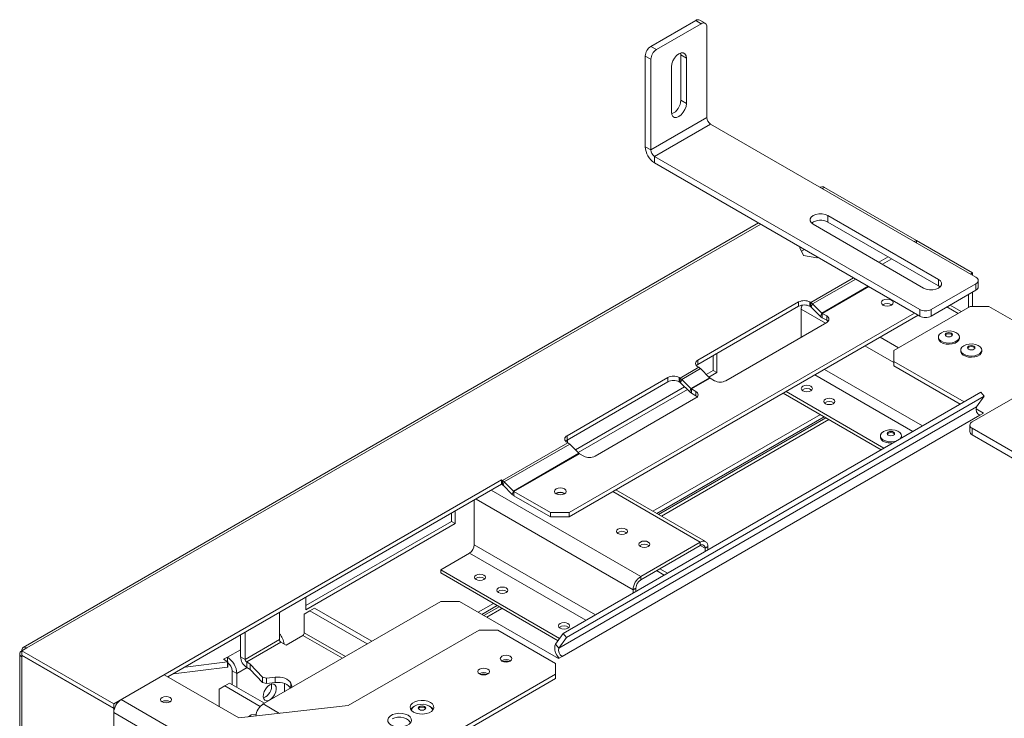
# Model space of a CAD drawing. Units: millimetres. Extents: x 281 to 3674, y 377 to 3695.
# Drawn here: x 2742 to 3115, y 1577 to 1841 of the extents above; entities that cross this region are included whole.
import ezdxf

# ---------------------------------------------------------------- set-up
doc = ezdxf.new("R2010")
doc.units = ezdxf.units.MM
doc.header["$LTSCALE"] = 15

msp = doc.modelspace()

# ---------------------------------------------------------------- linework, layer by layer
at = {"color": 7, "linetype": 'Continuous', "lineweight": 15}
for p, q in [((2981.03, 1831.21), (2998.01, 1841.01)), ((2983.16, 1829.99), (3000.14, 1839.79)), ((3000.14, 1839.79), (2998.01, 1841.01)), ((3001.64, 1839.94), (2999.51, 1841.16)), ((3002.26, 1804.25), (3002.26, 1838.56)), ((2981.03, 1831.21), (2983.16, 1829.99)), ((2981.03, 1826.31), (2978.91, 1827.53)), ((2978.91, 1793.22), (2978.91, 1827.53)), ((2992.28, 1828.63), (2992.35, 1827.94)), ((2994.48, 1826.72), (2992.35, 1827.94)), ((2992.35, 1827.94), (2992.35, 1810.78)), ((2981.03, 1791.99), (2981.03, 1826.31)), ((2994.48, 1826.72), (2994.48, 1809.56)), ((2988.82, 1806.29), (2988.82, 1823.45)), ((2994.48, 1809.56), (2992.35, 1810.78)), ((2981.03, 1791.99), (3002.26, 1804.25)), ((2982.45, 1789.54), (3003.67, 1801.8)), ((3104.14, 1743.8), (3003.67, 1801.8)), ((2978.91, 1793.22), (2981.03, 1791.99)), ((3082.92, 1731.54), (2982.45, 1789.54)), ((2982.45, 1789.54), (2982.45, 1787.09)), ((3082.92, 1729.09), (2982.45, 1787.09)), ((3045.36, 1777.96), (3045.16, 1777.84)), ((3081.57, 1757.72), (3046.76, 1777.82)), ((3021.82, 1764.37), (2743.32, 1603.59)), ((3084.33, 1739.71), (3042.45, 1763.89)), ((3048.11, 1767.16), (3089.99, 1742.98)), ((3048.11, 1767.16), (3048.11, 1764.71)), ((3048.11, 1764.71), (3089.99, 1740.53)), ((3081.57, 1757.72), (3080.79, 1757.28)), ((3081.57, 1756.83), (3081.57, 1757.72)), ((3081.57, 1757.72), (3102.8, 1745.47)), ((3037.81, 1755.13), (3037.44, 1754.92)), ((3037.44, 1754.92), (3038.8, 1751.98)), ((3039.23, 1754.31), (3038.04, 1753.63)), ((3038.8, 1751.98), (3043.88, 1751.2)), ((3043.88, 1751.2), (3044.25, 1751.41)), ((3070.89, 1751.56), (3067.35, 1749.51)), ((3072.3, 1750.74), (3068.77, 1748.7)), ((3102.8, 1745.47), (3102.02, 1745.02)), ((3102.73, 1689.06), (3203.2, 1747.06)), ((3102.8, 1744.57), (3102.8, 1745.47)), ((3089.99, 1742.98), (3089.99, 1740.53)), ((3105.02, 1740.12), (3105.02, 1742.57)), ((3087.16, 1731.54), (3104.14, 1741.35)), ((3087.16, 1729.09), (3104.14, 1738.9)), ((3089.99, 1740.53), (3090.56, 1740.12)), ((3102.8, 1732.75), (3102.8, 1738.12)), ((3104.14, 1738.9), (3104.14, 1741.35)), ((2998.79, 1712.39), (3037, 1734.44)), ((3037, 1732.81), (3037, 1734.44)), ((3041.24, 1734.44), (3041.6, 1734.24)), ((3041.24, 1732.81), (3041.24, 1734.44)), ((3041.6, 1732.6), (3041.6, 1734.24)), ((3101.38, 1732.4), (3101.38, 1737.3)), ((3080.89, 1730.26), (2950.07, 1654.74)), ((2998.79, 1710.75), (3037, 1732.81)), ((3037.99, 1731.71), (3037.99, 1721.13)), ((3041.24, 1732.81), (3041.6, 1732.6)), ((3042.27, 1733.71), (3041.79, 1732.45)), ((3041.79, 1732.45), (3045.26, 1729)), ((3042.27, 1733.71), (3045.74, 1730.25)), ((3045.26, 1729), (3045.74, 1730.25)), ((3073.05, 1716.04), (3101.98, 1732.75)), ((3082.92, 1729.09), (3082.92, 1731.54)), ((3087.16, 1731.54), (3087.16, 1729.09)), ((3098.57, 1730.78), (3094.33, 1733.23)), ((3109.06, 1732.75), (3101.98, 1732.75)), ((3109.06, 1732.75), (3143.02, 1713.14)), ((3082.31, 1729.44), (2950.07, 1653.1)), ((3009.4, 1704.63), (3047.61, 1726.68)), ((3047.61, 1729.13), (3045.93, 1730.1)), ((3045.93, 1730.1), (3045.93, 1728.47)), ((3047.61, 1727.5), (3045.93, 1728.47)), ((3047.61, 1727.5), (3047.61, 1729.13)), ((3089.91, 1721.17), (3089.91, 1720.72)), ((3097.86, 1720.72), (3097.86, 1721.17)), ((3073.05, 1716.04), (3073.05, 1711.96)), ((3098.4, 1716.27), (3098.4, 1715.82)), ((3106.35, 1715.82), (3106.35, 1716.27)), ((2998.79, 1710.75), (2998.79, 1712.39)), ((3004.59, 1714.1), (3004.59, 1708.54)), ((3006.01, 1714.92), (3006.01, 1707.72)), ((3099.64, 1696.61), (3073.05, 1711.96)), ((3073.05, 1711.96), (3073.05, 1710.32)), ((2999.15, 1709.73), (2992.07, 1705.65)), ((2999.82, 1709.2), (2992.75, 1705.12)), ((2999.15, 1709.73), (2998.79, 1709.94)), ((3003.29, 1705.75), (2999.82, 1709.2)), ((3004.59, 1708.54), (3001.99, 1707.04)), ((3006.01, 1707.72), (3004.59, 1708.54)), ((3098.22, 1695.79), (3073.05, 1710.32)), ((2949.27, 1683.8), (2987.47, 1705.85)), ((2949.27, 1682.16), (2987.47, 1704.22)), ((2987.47, 1704.22), (2987.47, 1705.85)), ((2991.72, 1705.85), (2992.07, 1705.65)), ((2991.72, 1704.22), (2991.72, 1705.85)), ((2991.72, 1704.22), (2992.07, 1704.01)), ((2992.07, 1704.01), (2992.07, 1705.65)), ((2992.75, 1705.12), (2992.26, 1703.86)), ((2992.75, 1705.12), (2996.21, 1701.66)), ((3003.29, 1705.75), (2996.21, 1701.66)), ((3003.48, 1705.59), (2996.41, 1701.51)), ((3006.01, 1707.72), (3003.03, 1706)), ((3003.48, 1705.59), (3005.16, 1704.63)), ((2993.81, 1702.32), (2952.47, 1678.45)), ((2994.85, 1701.28), (2953.5, 1677.41)), ((2992.26, 1703.86), (2995.73, 1700.4)), ((2995.73, 1700.4), (2996.21, 1701.66)), ((2998.08, 1700.54), (2996.41, 1701.51)), ((2996.41, 1701.51), (2996.41, 1699.88)), ((2998.08, 1698.91), (2998.08, 1700.54)), ((3069.31, 1679.1), (3032.21, 1700.52)), ((2947.83, 1608.97), (3106, 1700.28)), ((2949.06, 1607.45), (3107.22, 1698.76)), ((2959.88, 1676.03), (2998.08, 1698.09)), ((2998.08, 1698.91), (2996.41, 1699.88)), ((3068.25, 1678.49), (3031.15, 1699.91)), ((3107.22, 1698.76), (3104.37, 1694.69)), ((3106, 1700.28), (3107.22, 1698.76)), ((3104.37, 1694.69), (2946.2, 1603.39)), ((3098.13, 1695.84), (3098.13, 1695.74)), ((3107.01, 1692.35), (3104.18, 1693.99)), ((2947.43, 1600.23), (3105.59, 1691.54)), ((3045.21, 1691.8), (2981.83, 1655.21)), ((3046.62, 1690.98), (2983.25, 1654.4)), ((3047.35, 1690.56), (2983.98, 1653.98)), ((3105.59, 1691.54), (3107.01, 1692.35)), ((3101.85, 1687.84), (3101.85, 1685.39)), ((3102.73, 1686.61), (3119.71, 1676.81)), ((3102.73, 1686.61), (3102.73, 1684.16)), ((2949.27, 1682.16), (2949.27, 1683.8)), ((2949.41, 1681.26), (2949.41, 1682.24)), ((3067.97, 1683.75), (3067.97, 1683.3)), ((3075.93, 1683.3), (3075.93, 1683.75)), ((3102.73, 1684.16), (3119.71, 1674.36)), ((2949.62, 1681.14), (2924.86, 1666.85)), ((2950.3, 1680.61), (2925.53, 1666.32)), ((2949.62, 1681.14), (2949.27, 1681.34)), ((2953.76, 1677.15), (2950.3, 1680.61)), ((2953.76, 1677.15), (2929, 1662.86)), ((2953.96, 1677), (2929.19, 1662.71)), ((2953.96, 1677), (2955.63, 1676.03)), ((2924.5, 1667.05), (2777.62, 1582.26)), ((2924.86, 1666.85), (2924.5, 1667.05)), ((2924.5, 1665.42), (2924.5, 1667.05)), ((2924.86, 1665.21), (2924.86, 1666.85)), ((2924.5, 1665.42), (2798.14, 1592.47)), ((2924.86, 1665.21), (2924.5, 1665.42)), ((2925.05, 1665.06), (2925.53, 1666.32)), ((2925.05, 1665.06), (2928.51, 1661.6)), ((2925.53, 1666.32), (2929, 1662.86)), ((3001.77, 1643.7), (2967.78, 1663.33)), ((2914.17, 1659.45), (2914.17, 1642.5)), ((2928.51, 1661.6), (2929, 1662.86)), ((2943, 1654.74), (2929.19, 1662.71)), ((2929.19, 1661.07), (2929.19, 1662.71)), ((2943, 1653.1), (2929.19, 1661.07)), ((2905.54, 1654.47), (2905.54, 1651.36)), ((2906.96, 1655.29), (2906.96, 1650.54)), ((2943, 1654.74), (2950.07, 1654.74)), ((2943, 1653.1), (2943, 1654.74)), ((2950.07, 1653.1), (2943, 1653.1)), ((2950.07, 1654.74), (2950.07, 1653.1)), ((2905.54, 1651.36), (2850.35, 1619.5)), ((2906.96, 1650.54), (2850.35, 1617.86)), ((2906.96, 1650.54), (2905.54, 1651.36)), ((2999.75, 1643.5), (2977.18, 1630.47)), ((2999.75, 1642.28), (2977.18, 1629.25)), ((2999.75, 1642.28), (2999.75, 1643.5)), ((3002.61, 1641.85), (3001.55, 1641.23)), ((3001.55, 1639.99), (3001.55, 1641.23)), ((3002.61, 1640.6), (3002.61, 1641.85)), ((2912.37, 1639.37), (2901.44, 1633.06)), ((2946.48, 1607.06), (2901.44, 1633.06)), ((2901.44, 1631.84), (2901.44, 1633.06)), ((2945.87, 1606.19), (2901.44, 1631.84)), ((2977.18, 1630.47), (2977.18, 1629.25)), ((2983.2, 1632.73), (2986.09, 1631.06)), ((2975.37, 1626.12), (2974.31, 1625.51)), ((2975.37, 1626.12), (2975.37, 1624.87)), ((2850.35, 1617.86), (2850.35, 1622.61)), ((2974.31, 1625.51), (2974.31, 1624.26)), ((2834.22, 1582.26), (2901.44, 1621.06)), ((2851.9, 1617.54), (2853.67, 1618.56)), ((2875.39, 1606.02), (2853.67, 1618.56)), ((2908.51, 1621.06), (2901.44, 1621.06)), ((2908.51, 1621.06), (2946.01, 1599.41)), ((2921.39, 1620.32), (2915.59, 1616.97)), ((2922.8, 1619.5), (2917.01, 1616.15)), ((2923.53, 1619.08), (2917.73, 1615.74)), ((2840.37, 1606.63), (2840.37, 1616.85)), ((2849.78, 1616.31), (2851.9, 1617.54)), ((2849.78, 1616.31), (2849.78, 1609.21)), ((2873.62, 1605), (2851.9, 1617.54)), ((2825.62, 1608.33), (2825.62, 1600.16)), ((2827.39, 1609.35), (2827.39, 1599.14)), ((2849.22, 1608.23), (2842.85, 1604.55)), ((2915.98, 1610.21), (2866.45, 1581.62)), ((2923.05, 1610.21), (2915.98, 1610.21)), ((2944.91, 1597.59), (2923.05, 1610.21)), ((2944.97, 1604.91), (2947.83, 1608.97)), ((2946.2, 1603.39), (2949.06, 1607.45)), ((2947.83, 1608.97), (2949.06, 1607.45)), ((2744.72, 1603.46), (2742.81, 1602.35)), ((2827.39, 1599.14), (2840.37, 1606.63)), ((2840.94, 1605.65), (2827.95, 1598.16)), ((2842.85, 1604.55), (2840.94, 1605.65)), ((2946.2, 1603.39), (2944.97, 1604.91)), ((2741.99, 1601.29), (2741.99, 1089.34)), ((2742.81, 1602.35), (2777.62, 1582.26)), ((2742.81, 1602.35), (2742.81, 1600.72)), ((2742.81, 1600.72), (2777.62, 1580.62)), ((2742.88, 1600.68), (2742.81, 1600.64)), ((2742.81, 1600.14), (2742.81, 1600.64)), ((2742.81, 1600.64), (2777.62, 1580.54)), ((2742.81, 1088.2), (2742.81, 1600.14)), ((2819.23, 1599.16), (2820.64, 1599.98)), ((2820.64, 1599.98), (2820.71, 1599.94)), ((2820.64, 1598.35), (2820.64, 1599.98)), ((2827.39, 1599.14), (2825.62, 1600.16)), ((2946.01, 1599.41), (2947.43, 1600.23)), ((2800.2, 1593.66), (2820.72, 1596.17)), ((2804.69, 1596.25), (2820.72, 1598.22)), ((2820.84, 1598.23), (2819.23, 1599.16)), ((2820.72, 1596.17), (2820.72, 1598.22)), ((2820.84, 1596.19), (2820.84, 1598.23)), ((2827.95, 1598.16), (2829.3, 1597.38)), ((2827.95, 1598.16), (2827.95, 1596.11)), ((2827.95, 1596.11), (2829.3, 1595.34)), ((2829.3, 1597.38), (2834, 1592.38)), ((2829.3, 1597.38), (2829.3, 1595.34)), ((2944.91, 1593.51), (2944.91, 1597.59)), ((2780.45, 1583.89), (2796.72, 1593.28)), ((2796.72, 1593.28), (2825.02, 1576.95)), ((2822.48, 1594.83), (2824.25, 1593.81)), ((2822.48, 1594.83), (2822.48, 1589.52)), ((2824.25, 1593.81), (2824.25, 1588.5)), ((2829.3, 1595.34), (2834, 1590.34)), ((2834, 1592.38), (2835.45, 1592)), ((2834, 1592.38), (2834, 1590.34)), ((2835.45, 1592), (2838.68, 1592.39)), ((2838.68, 1592.39), (2838.68, 1590.35)), ((2872.04, 1551.44), (2944.91, 1593.51)), ((2944.91, 1591.87), (2944.91, 1593.51)), ((2817.59, 1587.85), (2819.72, 1589.07)), ((2819.72, 1589.07), (2821.49, 1590.09)), ((2819.72, 1589.07), (2833.1, 1581.34)), ((2821.49, 1590.09), (2834.64, 1582.5)), ((2834, 1590.34), (2835.45, 1589.95)), ((2835.45, 1592), (2835.45, 1589.95)), ((2835.45, 1589.95), (2838.68, 1590.35)), ((2842.23, 1587.03), (2842.23, 1590.02)), ((2844.62, 1590.17), (2845.2, 1588.59)), ((2873.45, 1550.62), (2944.91, 1591.87)), ((2817.59, 1587.85), (2817.59, 1581.23)), ((2842.23, 1586.88), (2842.23, 1587.03)), ((2777.62, 1582.26), (2777.62, 1580.62)), ((3296.94, 1285.72), (2780.45, 1583.89)), ((2825.02, 1576.95), (2866.45, 1581.62)), ((2897.54, 1581.23), (2897.48, 1581.27)), ((2778, 1580.84), (2777.62, 1580.62)), ((2777.96, 1580.74), (2777.62, 1580.54)), ((2777.62, 1580.54), (2777.62, 1524)), ((3294.11, 1280.82), (2777.62, 1578.99)), ((2777.62, 1578.99), (2777.62, 1524.25)), ((2829.6, 1578.17), (2828.69, 1577.36)), ((2831.52, 1578.4), (2829.6, 1578.17)), ((2890.38, 1579.85), (2890.38, 1579.81)), ((2898.34, 1579.81), (2898.34, 1579.85))]:
    msp.add_line(p, q, dxfattribs=at)
at = {"color": 8, "linetype": 'Continuous', "lineweight": 15}
for p, q in [((3046.76, 1777.82), (3045.98, 1777.37)), ((3022.64, 1763.89), (2744.72, 1603.46)), ((3057.8, 1743.59), (3041.6, 1734.24)), ((3058.6, 1743.13), (3042.27, 1733.71)), ((3063.32, 1740.4), (3045.74, 1730.25)), ((3063.55, 1740.27), (3045.93, 1730.1)), ((3047.15, 1726.42), (3037.99, 1731.71)), ((3097.39, 1730.09), (3093.14, 1732.54)), ((3074.82, 1717.06), (3067.84, 1721.09)), ((3073.05, 1711.47), (3062.11, 1717.78)), ((3083.85, 1687.5), (3046.75, 1708.92)), ((3080.25, 1685.42), (3043.14, 1706.83)), ((3048.46, 1689.92), (2985.09, 1653.33)), ((2977.18, 1630.47), (2920.57, 1663.15)), ((2974.31, 1625.51), (2914.84, 1659.84)), ((2999.75, 1643.5), (2966.59, 1662.64)), ((2960.04, 1616.02), (2914.17, 1642.5)), ((3001.55, 1641.23), (2999.75, 1642.28)), ((2956.43, 1613.94), (2912.37, 1639.37)), ((2987.28, 1631.75), (2984.39, 1633.41)), ((2924.64, 1618.44), (2918.85, 1615.09)), ((2864.21, 1599.57), (2849.22, 1608.23)), ((2849.78, 1609.21), (2865.34, 1600.22)), ((2820.71, 1599.94), (2825.62, 1602.77)), ((2820.71, 1598.31), (2820.71, 1599.94)), ((2824.25, 1593.81), (2828.09, 1596.03)), ((2844.62, 1590.17), (2844.62, 1588.26)), ((2840.41, 1578.68), (2834.22, 1582.26))]:
    msp.add_line(p, q, dxfattribs=at)
at = {"color": 7, "linetype": 'Continuous', "lineweight": 15, "flags": 128}
for points in [[(2988.82, 1823.45), (2988.95, 1824.54), (2989.36, 1825.68), (2989.98, 1826.77), (2990.77, 1827.69), (2991.65, 1828.35), (2992.52, 1828.7), (2993.31, 1828.69), (2993.94, 1828.32), (2994.34, 1827.65), (2994.48, 1826.72)], [(2994.48, 1809.56), (2994.34, 1808.47), (2993.94, 1807.33), (2993.31, 1806.24), (2992.52, 1805.32), (2991.65, 1804.66), (2990.77, 1804.31), (2989.98, 1804.32), (2989.36, 1804.68), (2988.95, 1805.36), (2988.82, 1806.29)], [(3042.45, 1763.89), (3041.71, 1764.48), (3041.32, 1765.16), (3041.32, 1765.89), (3041.71, 1766.58), (3042.45, 1767.16), (3043.46, 1767.58), (3044.65, 1767.81), (3045.9, 1767.81), (3047.09, 1767.58), (3048.11, 1767.16)], [(3089.99, 1742.98), (3090.73, 1742.4), (3091.12, 1741.71), (3091.12, 1740.98), (3090.73, 1740.3), (3089.99, 1739.71), (3088.98, 1739.29), (3087.79, 1739.06), (3086.54, 1739.06), (3085.35, 1739.29), (3084.33, 1739.71)], [(3068.94, 1735.12), (3068.46, 1734.7), (3068.28, 1734.2), (3068.46, 1733.7), (3068.94, 1733.28), (3069.67, 1733), (3070.54, 1732.9), (3071.4, 1733), (3072.13, 1733.28), (3072.62, 1733.7), (3072.79, 1734.2), (3072.62, 1734.7), (3072.13, 1735.12), (3071.4, 1735.4), (3070.54, 1735.5), (3069.67, 1735.4), (3068.94, 1735.12)], [(3048.14, 1727.09), (3047.98, 1727.24), (3047.61, 1727.5)], [(3091.07, 1722.79), (3092.03, 1723.2), (3093.14, 1723.42), (3094.33, 1723.45), (3095.47, 1723.27), (3096.48, 1722.91), (3097.25, 1722.39), (3097.73, 1721.76), (3097.86, 1721.08), (3097.64, 1720.41), (3097.08, 1719.8), (3096.25, 1719.32), (3095.2, 1719), (3094.03, 1718.87), (3092.85, 1718.95), (3091.77, 1719.22), (3090.87, 1719.67), (3090.24, 1720.25), (3089.93, 1720.91), (3089.98, 1721.6), (3090.37, 1722.24), (3091.07, 1722.79)], [(3092.89, 1722.6), (3093.35, 1722.77), (3093.88, 1722.83), (3094.42, 1722.77), (3094.87, 1722.6), (3095.18, 1722.34), (3095.28, 1722.03), (3095.18, 1721.72), (3094.87, 1721.45), (3094.42, 1721.28), (3093.88, 1721.22), (3093.35, 1721.28), (3092.89, 1721.45), (3092.59, 1721.72), (3092.48, 1722.03), (3092.59, 1722.34), (3092.89, 1722.6)], [(3097.86, 1720.72), (3097.86, 1720.63), (3097.64, 1719.96), (3097.08, 1719.36), (3096.25, 1718.87), (3095.2, 1718.55), (3094.03, 1718.42), (3092.85, 1718.5), (3091.77, 1718.77), (3090.87, 1719.22), (3090.24, 1719.8), (3089.93, 1720.46), (3089.91, 1720.72)], [(3092.53, 1721.82), (3092.59, 1721.93), (3092.89, 1722.19)], [(3092.89, 1722.19), (3093.35, 1722.36), (3093.88, 1722.43), (3094.42, 1722.36), (3094.87, 1722.19), (3095.18, 1721.93), (3095.24, 1721.82)], [(3106.35, 1715.82), (3106.35, 1715.73), (3106.13, 1715.06), (3105.57, 1714.45), (3104.74, 1713.97), (3103.69, 1713.65), (3102.52, 1713.52), (3101.34, 1713.6), (3100.26, 1713.87), (3099.36, 1714.32), (3098.73, 1714.9), (3098.42, 1715.56), (3098.4, 1715.82)], [(3099.56, 1717.89), (3100.52, 1718.3), (3101.63, 1718.52), (3102.82, 1718.55), (3103.96, 1718.37), (3104.97, 1718.01), (3105.74, 1717.49), (3106.22, 1716.86), (3106.35, 1716.18), (3106.13, 1715.51), (3105.57, 1714.9), (3104.74, 1714.42), (3103.69, 1714.1), (3102.52, 1713.97), (3101.34, 1714.05), (3100.26, 1714.32), (3099.36, 1714.77), (3098.73, 1715.35), (3098.42, 1716.01), (3098.47, 1716.69), (3098.86, 1717.34), (3099.56, 1717.89)], [(3101.38, 1717.7), (3101.84, 1717.87), (3102.37, 1717.93), (3102.91, 1717.87), (3103.36, 1717.7), (3103.67, 1717.43), (3103.77, 1717.12), (3103.67, 1716.82), (3103.36, 1716.55), (3102.91, 1716.38), (3102.37, 1716.32), (3101.84, 1716.38), (3101.38, 1716.55), (3101.08, 1716.82), (3100.97, 1717.12), (3101.08, 1717.43), (3101.38, 1717.7)], [(3101.02, 1716.92), (3101.08, 1717.03), (3101.38, 1717.29)], [(3101.38, 1717.29), (3101.84, 1717.46), (3102.37, 1717.52), (3102.91, 1717.46), (3103.36, 1717.29), (3103.67, 1717.03), (3103.73, 1716.92)], [(2998.27, 1710.34), (2998.42, 1710.49), (2998.79, 1710.75)], [(3041.6, 1702.54), (3040.92, 1702.8), (3040.11, 1702.89), (3039.31, 1702.8), (3038.63, 1702.54), (3038.17, 1702.15), (3038.01, 1701.68), (3038.17, 1701.22), (3038.63, 1700.82), (3039.31, 1700.56), (3040.11, 1700.47), (3040.92, 1700.56), (3041.6, 1700.82), (3042.05, 1701.22), (3042.21, 1701.68), (3042.05, 1702.15), (3041.6, 1702.54)], [(2998.61, 1698.5), (2998.46, 1698.65), (2998.08, 1698.91)], [(3050.09, 1697.64), (3049.41, 1697.9), (3048.6, 1697.99), (3047.8, 1697.9), (3047.12, 1697.64), (3046.66, 1697.24), (3046.5, 1696.78), (3046.66, 1696.32), (3047.12, 1695.92), (3047.8, 1695.66), (3048.6, 1695.57), (3049.41, 1695.66), (3050.09, 1695.92), (3050.54, 1696.32), (3050.7, 1696.78), (3050.54, 1697.24), (3050.09, 1697.64)], [(3069.14, 1685.37), (3070.09, 1685.78), (3071.21, 1686.01), (3072.4, 1686.03), (3073.54, 1685.86), (3074.54, 1685.49), (3075.32, 1684.97), (3075.79, 1684.34), (3075.92, 1683.66), (3075.7, 1682.99), (3075.42, 1682.63)], [(2948.74, 1681.75), (2948.89, 1681.9), (2949.27, 1682.16)], [(3072.66, 1681.04), (3072.1, 1681.01), (3070.92, 1681.08), (3069.83, 1681.36), (3068.94, 1681.8), (3068.3, 1682.38), (3068, 1683.04), (3067.97, 1683.3)], [(3073.89, 1681.75), (3073.26, 1681.58), (3072.1, 1681.46), (3070.92, 1681.53), (3069.83, 1681.81), (3068.94, 1682.25), (3068.3, 1682.83), (3068, 1683.49), (3068.04, 1684.18), (3068.43, 1684.82), (3069.14, 1685.37)], [(3070.96, 1685.18), (3071.41, 1685.36), (3071.95, 1685.42), (3072.49, 1685.36), (3072.94, 1685.18), (3073.24, 1684.92), (3073.35, 1684.61), (3073.24, 1684.3), (3072.94, 1684.04), (3072.49, 1683.86), (3071.95, 1683.8), (3071.41, 1683.86), (3070.96, 1684.04), (3070.66, 1684.3), (3070.55, 1684.61), (3070.66, 1684.92), (3070.96, 1685.18)], [(3070.59, 1684.4), (3070.66, 1684.51), (3070.96, 1684.77)], [(3070.96, 1684.77), (3071.41, 1684.95), (3071.95, 1685.01), (3072.49, 1684.95), (3072.94, 1684.77), (3073.24, 1684.51), (3073.31, 1684.4)], [(3075.93, 1683.3), (3075.92, 1683.22), (3075.86, 1682.88)], [(2945.13, 1663.64), (2944.64, 1663.22), (2944.47, 1662.72), (2944.64, 1662.22), (2945.13, 1661.8), (2945.86, 1661.52), (2946.72, 1661.42), (2947.58, 1661.52), (2948.31, 1661.8), (2948.8, 1662.22), (2948.97, 1662.72), (2948.8, 1663.22), (2948.31, 1663.64), (2947.58, 1663.92), (2946.72, 1664.02), (2945.86, 1663.92), (2945.13, 1663.64)], [(2968.58, 1646.75), (2969.26, 1646.49), (2970.07, 1646.39), (2970.87, 1646.49), (2971.55, 1646.75), (2972.01, 1647.14), (2972.17, 1647.61), (2972.01, 1648.07), (2971.55, 1648.46), (2970.87, 1648.73), (2970.07, 1648.82), (2969.26, 1648.73), (2968.58, 1648.46), (2968.13, 1648.07), (2967.97, 1647.61), (2968.13, 1647.14), (2968.58, 1646.75)], [(2977.07, 1641.85), (2977.75, 1641.58), (2978.56, 1641.49), (2979.36, 1641.58), (2980.04, 1641.85), (2980.5, 1642.24), (2980.66, 1642.71), (2980.5, 1643.17), (2980.04, 1643.56), (2979.36, 1643.83), (2978.56, 1643.92), (2977.75, 1643.83), (2977.07, 1643.56), (2976.62, 1643.17), (2976.46, 1642.71), (2976.62, 1642.24), (2977.07, 1641.85)], [(2917.78, 1631.06), (2917.1, 1631.32), (2916.29, 1631.42), (2915.49, 1631.32), (2914.81, 1631.06), (2914.35, 1630.67), (2914.19, 1630.2), (2914.35, 1629.74), (2914.81, 1629.35), (2915.49, 1629.08), (2916.29, 1628.99), (2917.1, 1629.08), (2917.78, 1629.35), (2918.24, 1629.74), (2918.4, 1630.2), (2918.24, 1630.67), (2917.78, 1631.06)], [(2926.27, 1626.16), (2925.59, 1626.42), (2924.78, 1626.51), (2923.98, 1626.42), (2923.3, 1626.16), (2922.84, 1625.77), (2922.68, 1625.3), (2922.84, 1624.84), (2923.3, 1624.44), (2923.98, 1624.18), (2924.78, 1624.09), (2925.59, 1624.18), (2926.27, 1624.44), (2926.73, 1624.84), (2926.89, 1625.3), (2926.73, 1625.77), (2926.27, 1626.16)], [(2949.62, 1612.68), (2948.94, 1612.94), (2948.13, 1613.04), (2947.33, 1612.94), (2946.65, 1612.68), (2946.19, 1612.29), (2946.03, 1611.82), (2946.19, 1611.36), (2946.65, 1610.97), (2947.33, 1610.7), (2948.13, 1610.61), (2948.94, 1610.7), (2949.62, 1610.97), (2950.07, 1611.36), (2950.23, 1611.82), (2950.07, 1612.29), (2949.62, 1612.68)], [(2944.97, 1604.91), (2944.69, 1604.29), (2944.6, 1603.5), (2944.69, 1602.59), (2944.97, 1601.64), (2945.42, 1600.71), (2946.01, 1599.85), (2946.26, 1599.55)], [(2927.76, 1600.31), (2927.04, 1600.58), (2926.2, 1600.68), (2925.36, 1600.58), (2924.64, 1600.31), (2924.17, 1599.9), (2924, 1599.41), (2924.17, 1598.92), (2924.64, 1598.51), (2925.36, 1598.24), (2926.2, 1598.14), (2927.04, 1598.24), (2927.76, 1598.51), (2928.23, 1598.92), (2928.4, 1599.41), (2928.23, 1599.9), (2927.76, 1600.31)], [(2838.68, 1592.39), (2839.66, 1592.46), (2840.63, 1592.41), (2841.58, 1592.25), (2842.45, 1591.99), (2843.21, 1591.64), (2843.85, 1591.2), (2844.32, 1590.71), (2844.62, 1590.17)], [(2919.27, 1595.41), (2918.55, 1595.68), (2917.71, 1595.78), (2916.87, 1595.68), (2916.15, 1595.41), (2915.68, 1595), (2915.51, 1594.51), (2915.68, 1594.02), (2916.15, 1593.61), (2916.87, 1593.34), (2917.71, 1593.24), (2918.55, 1593.34), (2919.27, 1593.61), (2919.74, 1594.02), (2919.91, 1594.51), (2919.74, 1595), (2919.27, 1595.41)], [(2836.69, 1589.52), (2837.5, 1589.83), (2838.21, 1589.79), (2838.77, 1589.42), (2839.09, 1588.74), (2839.16, 1587.85), (2838.96, 1586.82), (2838.52, 1585.77), (2837.87, 1584.82), (2837.1, 1584.07), (2836.29, 1583.6), (2835.52, 1583.46), (2834.87, 1583.67), (2834.43, 1584.2), (2834.23, 1585), (2834.29, 1585.97), (2834.62, 1587.02), (2835.17, 1588.04), (2835.89, 1588.9), (2836.69, 1589.52)], [(2838.68, 1590.35), (2839.66, 1590.41), (2840.63, 1590.36), (2841.58, 1590.21), (2842.45, 1589.95), (2843.21, 1589.59), (2843.85, 1589.16), (2844.32, 1588.66), (2844.57, 1588.23)], [(2798.92, 1584.75), (2798.23, 1585.01), (2797.43, 1585.1), (2796.63, 1585.01), (2795.94, 1584.75), (2795.49, 1584.35), (2795.33, 1583.89), (2795.49, 1583.43), (2795.94, 1583.03), (2796.63, 1582.77), (2797.43, 1582.68), (2798.23, 1582.77), (2798.92, 1583.03), (2799.37, 1583.43), (2799.53, 1583.89), (2799.37, 1584.35), (2798.92, 1584.75)], [(2897.54, 1582.87), (2896.52, 1583.31), (2895.32, 1583.57), (2894.04, 1583.62), (2892.79, 1583.47), (2891.66, 1583.11), (2890.76, 1582.59), (2890.14, 1581.94), (2889.87, 1581.22), (2889.96, 1580.48), (2890.41, 1579.78), (2891.18, 1579.19), (2892.2, 1578.75), (2893.4, 1578.49), (2894.68, 1578.44), (2895.93, 1578.6), (2897.06, 1578.95), (2897.97, 1579.47), (2898.58, 1580.12), (2898.85, 1580.85), (2898.76, 1581.58), (2898.31, 1582.28), (2897.54, 1582.87)], [(2891.55, 1581.47), (2892.5, 1581.88), (2893.62, 1582.1), (2894.81, 1582.13), (2895.95, 1581.95), (2896.96, 1581.59), (2897.73, 1581.07), (2898.2, 1580.44), (2898.34, 1579.85)], [(2893.37, 1581.28), (2893.82, 1581.45), (2894.36, 1581.51), (2894.9, 1581.45), (2895.35, 1581.28), (2895.66, 1581.01), (2895.76, 1580.7), (2895.66, 1580.39), (2895.35, 1580.13), (2894.9, 1579.96), (2894.36, 1579.9), (2893.82, 1579.96), (2893.37, 1580.13), (2893.07, 1580.39), (2892.96, 1580.7), (2893.07, 1581.01), (2893.37, 1581.28)], [(2893.37, 1580.87), (2893.82, 1581.04), (2894.36, 1581.1), (2894.9, 1581.04), (2895.35, 1580.87), (2895.66, 1580.6), (2895.72, 1580.5)], [(2898.64, 1580.21), (2898.31, 1580.64), (2897.54, 1581.23)], [(2889.05, 1577.97), (2888.03, 1578.41), (2886.83, 1578.67), (2885.55, 1578.72), (2884.3, 1578.56), (2883.17, 1578.21), (2882.27, 1577.69), (2881.65, 1577.04), (2881.38, 1576.31), (2881.47, 1575.58), (2881.92, 1574.88), (2882.69, 1574.29), (2883.71, 1573.85), (2884.91, 1573.59), (2886.19, 1573.54), (2887.44, 1573.69), (2888.57, 1574.05), (2889.48, 1574.57), (2890.09, 1575.22), (2890.36, 1575.94), (2890.27, 1576.68), (2889.82, 1577.37), (2889.05, 1577.97)], [(2893.01, 1580.5), (2893.07, 1580.6), (2893.37, 1580.87)], [(2883.06, 1576.57), (2884.01, 1576.97), (2885.13, 1577.2), (2886.32, 1577.23), (2887.46, 1577.05), (2888.47, 1576.68), (2889.24, 1576.17), (2889.71, 1575.54), (2889.85, 1574.94)]]:
    msp.add_lwpolyline(points, dxfattribs=at)
at = {"color": 7, "linetype": 'Continuous', "lineweight": 15}
for centre, radius, start, end in [((2998.89, 1839.79), 1.51, 65.6929, 125.6176), ((3000.96, 1838.77), 1.31, 350.786, 129.2033), ((2983.52, 1827.32), 4.61, 122.6055, 177.3945), ((2985.64, 1826.1), 4.61, 122.6055, 177.3945), ((2986.63, 1810.86), 5.72, 293.2371, 359.2526), ((3005.33, 1804.39), 3.08, 182.6055, 237.3945), ((2986.59, 1793.57), 7.69, 182.6055, 237.3945), ((2984.11, 1792.13), 3.08, 182.6055, 237.3945), ((3045.94, 1776.67), 1.41, 54.3824, 114.3071), ((3045.31, 1759.71), 5.73, 60.7523, 126.7544), ((3103.68, 1742.57), 1.31, 290.7834, 69.2166), ((3103.52, 1740.27), 1.51, 294.3747, 354.3052), ((3039.12, 1730.35), 4.61, 62.6097, 117.3903), ((3039.9, 1731.37), 3.33, 44.5969, 59.4302), ((3039.12, 1728.71), 4.61, 62.6097, 117.3903), ((3043.17, 1731.61), 5.18, 161.6366, 178.9347), ((3041.11, 1731.79), 0.951, 44.5969, 59.4302), ((3046.42, 1730.92), 0.951, 224.5969, 239.4302), ((3070.54, 1730.7), 3.2, 56.8487, 123.1513), ((3070.54, 1730.84), 2.98, 56.3224, 123.6776), ((3085.04, 1735.64), 4.61, 242.6097, 297.3903), ((3047.63, 1731.33), 3.33, 224.5969, 239.4302), ((3047.15, 1727.91), 1.31, 290.7834, 69.2166), ((3085.04, 1733.19), 4.61, 242.6097, 297.3903), ((2999.26, 1711.16), 1.31, 110.7834, 249.2166), ((2997.45, 1706.86), 3.33, 44.5969, 59.4302), ((2989.59, 1701.76), 4.61, 62.6097, 117.3903), ((2989.59, 1700.12), 4.61, 62.6097, 117.3903), ((2990.38, 1702.78), 3.33, 44.5969, 59.4302), ((3003.97, 1706.41), 0.951, 224.5969, 239.4302), ((3007.28, 1708.72), 4.61, 242.6097, 297.3903), ((2991.59, 1703.19), 0.951, 44.5969, 59.4302), ((2998.1, 1702.74), 3.33, 224.5969, 239.4302), ((2996.89, 1702.33), 0.951, 224.5969, 239.4302), ((2997.62, 1699.32), 1.31, 290.7834, 69.2166), ((3040.11, 1698.87), 2.85, 50.5301, 129.4699), ((3048.6, 1693.96), 2.85, 50.5301, 129.4699), ((3106.86, 1693.85), 2.64, 161.2216, 241.1898), ((3103.19, 1687.84), 1.31, 110.7834, 249.2166), ((2949.73, 1682.57), 1.31, 110.7834, 249.2166), ((3103.35, 1685.54), 1.51, 185.6948, 245.6253), ((2947.93, 1678.27), 3.33, 44.5969, 59.4302), ((2954.44, 1677.82), 0.951, 224.5969, 239.4302), ((2957.76, 1680.13), 4.61, 242.6097, 297.3903), ((2923.16, 1663.98), 3.33, 44.5969, 59.4302), ((2924.37, 1664.39), 0.951, 44.5969, 59.4302), ((2930.89, 1663.94), 3.33, 224.5969, 239.4302), ((2929.68, 1663.53), 0.951, 224.5969, 239.4302), ((2946.72, 1659.22), 3.2, 56.8487, 123.1513), ((2946.72, 1659.36), 2.98, 56.3224, 123.6776), ((2970.07, 1644.79), 2.85, 50.542, 129.4682), ((2910.25, 1642.68), 3.92, 302.6055, 357.3945), ((2978.56, 1639.89), 2.85, 50.5301, 129.4699), ((3000.87, 1642.13), 1.77, 350.786, 129.2033), ((3000.45, 1641.41), 1.11, 350.786, 129.2033), ((2916.29, 1627.39), 2.85, 50.5301, 129.4699), ((2980.53, 1625.23), 6.23, 122.6055, 177.3945), ((2979.29, 1625.94), 3.92, 122.6055, 177.3945), ((2924.78, 1622.49), 2.85, 50.5299, 129.4701), ((2948.13, 1609.01), 2.85, 50.53, 129.47), ((2834.27, 1603.68), 8, 9.0563, 40.3372), ((2848.55, 1609.26), 1.23, 302.6055, 357.3945), ((2841.6, 1606.69), 1.23, 182.6055, 237.3945), ((2816.57, 1593.46), 7.69, 2.6055, 57.3945), ((2830.69, 1600.39), 5.07, 182.6055, 237.3945), ((2948.7, 1602.54), 2.64, 161.2216, 241.1898), ((2821.74, 1589.94), 8.34, 96.1553, 96.9949), ((2821.74, 1587.9), 8.34, 96.1553, 96.9949), ((2818.61, 1594.65), 3.88, 2.7509, 54.8303), ((2828.61, 1599.19), 1.23, 182.6055, 237.3945), ((2926.2, 1595.94), 3.15, 57.6052, 122.3948), ((2926.2, 1591.67), 6.79, 79.7927, 100.2073), ((2917.71, 1591.03), 3.15, 57.6052, 122.3948), ((2917.71, 1586.77), 6.79, 79.7927, 100.2073), ((2832.57, 1589.04), 4.81, 291.0783, 8.9271), ((2783.76, 1578.71), 6.15, 122.6055, 177.3945), ((2797.43, 1580.46), 3.04, 59.2522, 120.7478), ((2837.59, 1577.03), 6.22, 122.787, 174.1147), ((2892.52, 1578.72), 2.86, 116.4737, 148.3983), ((2892.33, 1579.68), 1.95, 113.5055, 175.1744)]:
    msp.add_arc(centre, radius, start, end, dxfattribs=at)
for points in [[(2742.81, 1602.35), (2742.83, 1602.63), (2742.88, 1603.19), (2743.32, 1603.67), (2743.96, 1603.81), (2744.47, 1603.58), (2744.72, 1603.46)], [(2742.81, 1600.14), (2742.58, 1600.3), (2742.12, 1600.62), (2741.92, 1601.25), (2742.12, 1601.87), (2742.58, 1602.19), (2742.81, 1602.35)]]:
    msp.add_open_spline(points, degree=3, dxfattribs=at)

doc.saveas('drawing.dxf')
